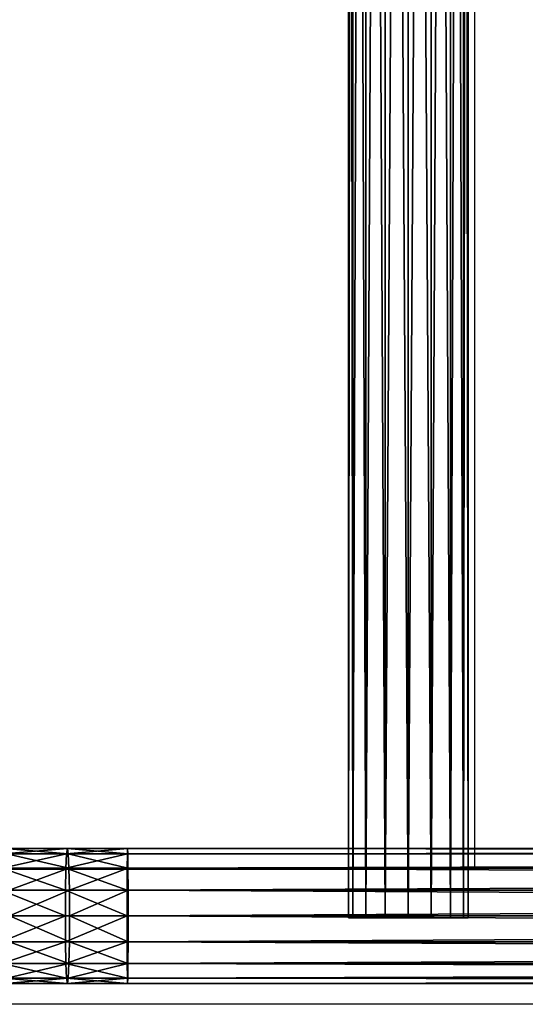
# Model space of a CAD drawing. Units: centimetres. Extents: x -469 to 487, y -407 to 407.
# Drawn here: x -41 to -27, y 130 to 158 of the extents above; entities that cross this region are included whole.
import ezdxf

# ---------------------------------------------------------------- set-up
doc = ezdxf.new("R2010")
doc.units = ezdxf.units.CM
doc.header["$LTSCALE"] = 2.54
doc.layers.get('0').update_dxf_attribs({"true_color": 0xff5454})
doc.layers.add('VP-EQ', color=7, linetype='Continuous', true_color=0x8a3492)

# ---------------------------------------------------------------- blocks, each defined once
blk = doc.blocks.new('Grupuj_131')
at = {"color": 0}
for p, q in [((36.745, 3.655, 10.71), (34.966, 3.655, 10.622)), ((36.745, 3.655, 10.71), (34.966, 3.655, 10.622)), ((36.768, 3.8, 10.007), (35.012, 3.8, 9.921)), ((36.768, 3.8, 10.007), (35.012, 3.8, 9.921)), ((36.791, 3.655, 9.305), (35.057, 3.655, 9.22)), ((36.791, 3.655, 9.305), (35.057, 3.655, 9.22)), ((36.745, 3.655, 10.71), (36.726, 3.244, 11.305)), ((36.745, 3.655, 10.71), (36.726, 3.244, 11.305)), ((36.768, 3.8, 10.007), (36.745, 3.655, 10.71)), ((36.768, 3.8, 10.007), (36.745, 3.655, 10.71)), ((38.458, 3.655, 10.737), (36.745, 3.655, 10.71)), ((38.458, 3.655, 10.737), (36.745, 3.655, 10.71)), ((36.791, 3.655, 9.305), (36.768, 3.8, 10.007)), ((38.464, 3.8, 10.035), (36.768, 3.8, 10.007)), ((38.464, 3.8, 10.035), (36.768, 3.8, 10.007)), ((36.791, 3.655, 9.305), (36.768, 3.8, 10.007)), ((38.47, 3.655, 9.332), (36.791, 3.655, 9.305)), ((36.811, 3.244, 8.71), (36.791, 3.655, 9.305)), ((38.47, 3.655, 9.332), (36.791, 3.655, 9.305)), ((36.811, 3.244, 8.71), (36.791, 3.655, 9.305)), ((38.458, 3.655, 10.737), (38.453, 3.244, 11.333)), ((38.458, 3.655, 10.737), (38.453, 3.244, 11.333)), ((38.464, 3.8, 10.035), (38.458, 3.655, 10.737)), ((38.464, 3.8, 10.035), (38.458, 3.655, 10.737)), ((173.042, 3.655, 10.737), (38.458, 3.655, 10.737)), ((173.042, 3.655, 10.737), (38.458, 3.655, 10.737)), ((173.036, 3.8, 10.035), (38.464, 3.8, 10.035)), ((38.47, 3.655, 9.332), (38.464, 3.8, 10.035)), ((173.036, 3.8, 10.035), (38.464, 3.8, 10.035)), ((38.47, 3.655, 9.332), (38.464, 3.8, 10.035)), ((38.474, 3.244, 8.737), (38.47, 3.655, 9.332)), ((173.031, 3.655, 9.332), (38.47, 3.655, 9.332)), ((173.031, 3.655, 9.332), (38.47, 3.655, 9.332)), ((38.474, 3.244, 8.737), (38.47, 3.655, 9.332)), ((36.726, 3.244, 11.305), (34.927, 3.244, 11.217)), ((36.726, 3.244, 11.305), (34.927, 3.244, 11.217)), ((36.811, 3.244, 8.71), (35.096, 3.244, 8.626)), ((36.811, 3.244, 8.71), (35.096, 3.244, 8.626)), ((36.726, 3.244, 11.305), (36.713, 2.627, 11.703)), ((36.726, 3.244, 11.305), (36.713, 2.627, 11.703)), ((38.453, 3.244, 11.333), (36.726, 3.244, 11.305)), ((38.453, 3.244, 11.333), (36.726, 3.244, 11.305)), ((36.824, 2.627, 8.312), (36.811, 3.244, 8.71)), ((38.474, 3.244, 8.737), (36.811, 3.244, 8.71)), ((38.474, 3.244, 8.737), (36.811, 3.244, 8.71)), ((36.824, 2.627, 8.312), (36.811, 3.244, 8.71)), ((38.453, 3.244, 11.333), (38.45, 2.627, 11.731)), ((38.453, 3.244, 11.333), (38.45, 2.627, 11.731)), ((173.047, 3.244, 11.333), (38.453, 3.244, 11.333)), ((173.047, 3.244, 11.333), (38.453, 3.244, 11.333)), ((173.026, 3.244, 8.737), (38.474, 3.244, 8.737)), ((38.478, 2.627, 8.339), (38.474, 3.244, 8.737)), ((173.026, 3.244, 8.737), (38.474, 3.244, 8.737)), ((38.478, 2.627, 8.339), (38.474, 3.244, 8.737)), ((36.713, 2.627, 11.703), (34.901, 2.627, 11.614)), ((36.713, 2.627, 11.703), (34.901, 2.627, 11.614)), ((36.824, 2.627, 8.312), (35.122, 2.627, 8.229)), ((36.824, 2.627, 8.312), (35.122, 2.627, 8.229)), ((36.713, 2.627, 11.703), (36.709, 1.9, 11.842)), ((36.713, 2.627, 11.703), (36.709, 1.9, 11.842)), ((38.45, 2.627, 11.731), (36.713, 2.627, 11.703)), ((38.45, 2.627, 11.731), (36.713, 2.627, 11.703)), ((38.478, 2.627, 8.339), (36.824, 2.627, 8.312)), ((36.828, 1.9, 8.172), (36.824, 2.627, 8.312)), ((38.478, 2.627, 8.339), (36.824, 2.627, 8.312)), ((36.828, 1.9, 8.172), (36.824, 2.627, 8.312)), ((38.45, 2.627, 11.731), (38.449, 1.9, 11.871)), ((38.45, 2.627, 11.731), (38.449, 1.9, 11.871)), ((173.05, 2.627, 11.731), (38.45, 2.627, 11.731)), ((173.05, 2.627, 11.731), (38.45, 2.627, 11.731)), ((173.023, 2.627, 8.339), (38.478, 2.627, 8.339)), ((38.479, 1.9, 8.199), (38.478, 2.627, 8.339)), ((173.023, 2.627, 8.339), (38.478, 2.627, 8.339)), ((38.479, 1.9, 8.199), (38.478, 2.627, 8.339)), ((36.709, 1.9, 11.842), (34.892, 1.9, 11.754)), ((36.709, 1.9, 11.842), (34.892, 1.9, 11.754)), ((36.828, 1.9, 8.172), (35.131, 1.9, 8.089)), ((36.828, 1.9, 8.172), (35.131, 1.9, 8.089)), ((38.449, 1.9, 11.871), (36.709, 1.9, 11.842)), ((36.709, 1.9, 11.842), (36.713, 1.173, 11.703)), ((38.449, 1.9, 11.871), (36.709, 1.9, 11.842)), ((36.709, 1.9, 11.842), (36.713, 1.173, 11.703)), ((36.824, 1.173, 8.312), (36.828, 1.9, 8.172)), ((36.824, 1.173, 8.312), (36.828, 1.9, 8.172)), ((38.479, 1.9, 8.199), (36.828, 1.9, 8.172)), ((38.479, 1.9, 8.199), (36.828, 1.9, 8.172)), ((173.051, 1.9, 11.871), (38.449, 1.9, 11.871)), ((173.051, 1.9, 11.871), (38.449, 1.9, 11.871)), ((38.449, 1.9, 11.871), (38.45, 1.173, 11.731)), ((38.449, 1.9, 11.871), (38.45, 1.173, 11.731)), ((38.478, 1.173, 8.339), (38.479, 1.9, 8.199)), ((38.478, 1.173, 8.339), (38.479, 1.9, 8.199)), ((173.022, 1.9, 8.199), (38.479, 1.9, 8.199)), ((173.022, 1.9, 8.199), (38.479, 1.9, 8.199)), ((36.713, 1.173, 11.703), (34.901, 1.173, 11.614)), ((36.713, 1.173, 11.703), (34.901, 1.173, 11.614)), ((36.824, 1.173, 8.312), (35.122, 1.173, 8.229)), ((36.824, 1.173, 8.312), (35.122, 1.173, 8.229)), ((38.45, 1.173, 11.731), (36.713, 1.173, 11.703)), ((38.45, 1.173, 11.731), (36.713, 1.173, 11.703)), ((36.713, 1.173, 11.703), (36.726, 0.556, 11.305)), ((36.713, 1.173, 11.703), (36.726, 0.556, 11.305)), ((36.811, 0.556, 8.71), (36.824, 1.173, 8.312)), ((36.811, 0.556, 8.71), (36.824, 1.173, 8.312)), ((38.478, 1.173, 8.339), (36.824, 1.173, 8.312)), ((38.478, 1.173, 8.339), (36.824, 1.173, 8.312)), ((173.05, 1.173, 11.731), (38.45, 1.173, 11.731)), ((38.45, 1.173, 11.731), (38.453, 0.556, 11.333)), ((173.05, 1.173, 11.731), (38.45, 1.173, 11.731)), ((38.45, 1.173, 11.731), (38.453, 0.556, 11.333)), ((38.474, 0.556, 8.737), (38.478, 1.173, 8.339)), ((38.474, 0.556, 8.737), (38.478, 1.173, 8.339)), ((173.023, 1.173, 8.339), (38.478, 1.173, 8.339)), ((173.023, 1.173, 8.339), (38.478, 1.173, 8.339)), ((36.726, 0.556, 11.305), (34.927, 0.556, 11.217)), ((36.726, 0.556, 11.305), (34.927, 0.556, 11.217)), ((36.811, 0.556, 8.71), (35.096, 0.556, 8.626)), ((36.811, 0.556, 8.71), (35.096, 0.556, 8.626)), ((38.453, 0.556, 11.333), (36.726, 0.556, 11.305)), ((36.726, 0.556, 11.305), (36.745, 0.145, 10.71)), ((38.453, 0.556, 11.333), (36.726, 0.556, 11.305)), ((36.726, 0.556, 11.305), (36.745, 0.145, 10.71)), ((36.791, 0.145, 9.305), (36.811, 0.556, 8.71)), ((36.791, 0.145, 9.305), (36.811, 0.556, 8.71)), ((38.474, 0.556, 8.737), (36.811, 0.556, 8.71)), ((38.474, 0.556, 8.737), (36.811, 0.556, 8.71)), ((173.047, 0.556, 11.333), (38.453, 0.556, 11.333)), ((38.453, 0.556, 11.333), (38.458, 0.145, 10.737)), ((173.047, 0.556, 11.333), (38.453, 0.556, 11.333)), ((38.453, 0.556, 11.333), (38.458, 0.145, 10.737)), ((38.47, 0.145, 9.332), (38.474, 0.556, 8.737)), ((38.47, 0.145, 9.332), (38.474, 0.556, 8.737)), ((173.026, 0.556, 8.737), (38.474, 0.556, 8.737)), ((173.026, 0.556, 8.737), (38.474, 0.556, 8.737)), ((34.966, 0.145, 10.622), (36.745, 0.145, 10.71)), ((34.966, 0.145, 10.622), (36.745, 0.145, 10.71)), ((36.768, 0, 10.007), (35.012, 0, 9.921)), ((36.768, 0, 10.007), (35.012, 0, 9.921)), ((36.791, 0.145, 9.305), (35.057, 0.145, 9.22)), ((36.791, 0.145, 9.305), (35.057, 0.145, 9.22)), ((36.745, 0.145, 10.71), (38.458, 0.145, 10.737)), ((36.745, 0.145, 10.71), (36.768, 0, 10.007)), ((36.745, 0.145, 10.71), (38.458, 0.145, 10.737)), ((36.745, 0.145, 10.71), (36.768, 0, 10.007)), ((36.768, 0, 10.007), (36.791, 0.145, 9.305)), ((36.768, 0, 10.007), (36.791, 0.145, 9.305)), ((38.464, 0, 10.035), (36.768, 0, 10.007)), ((38.464, 0, 10.035), (36.768, 0, 10.007)), ((38.47, 0.145, 9.332), (36.791, 0.145, 9.305)), ((38.47, 0.145, 9.332), (36.791, 0.145, 9.305)), ((38.458, 0.145, 10.737), (173.042, 0.145, 10.737)), ((38.458, 0.145, 10.737), (38.464, 0, 10.035)), ((38.458, 0.145, 10.737), (173.042, 0.145, 10.737)), ((38.458, 0.145, 10.737), (38.464, 0, 10.035)), ((38.464, 0, 10.035), (38.47, 0.145, 9.332)), ((38.464, 0, 10.035), (38.47, 0.145, 9.332)), ((173.036, 0, 10.035), (38.464, 0, 10.035)), ((173.036, 0, 10.035), (38.464, 0, 10.035)), ((173.031, 0.145, 9.332), (38.47, 0.145, 9.332)), ((173.031, 0.145, 9.332), (38.47, 0.145, 9.332))]:
    blk.add_line(p, q, dxfattribs=at)
mesh = blk.add_polyface(dxfattribs=at)
corners = [(34.927, 3.244, 11.217), (36.745, 3.655, 10.71), (34.966, 3.655, 10.622), (36.726, 3.244, 11.305)]
mesh.append_faces([[corners[k] for k in face] for face in [(0, 1, 2), (1, 0, 3)]], dxfattribs={"vtx0": -1, "color": 0})
mesh = blk.add_polyface(dxfattribs=at)
corners = [(34.966, 3.655, 10.622), (36.768, 3.8, 10.007), (35.012, 3.8, 9.921), (36.745, 3.655, 10.71)]
mesh.append_faces([[corners[k] for k in face] for face in [(0, 1, 2), (1, 0, 3)]], dxfattribs={"vtx0": -1, "color": 0})
mesh = blk.add_polyface(dxfattribs=at)
corners = [(35.012, 3.8, 9.921), (36.791, 3.655, 9.305), (35.057, 3.655, 9.22), (36.768, 3.8, 10.007)]
mesh.append_faces([[corners[k] for k in face] for face in [(0, 1, 2), (1, 0, 3)]], dxfattribs={"vtx0": -1, "color": 0})
mesh = blk.add_polyface(dxfattribs=at)
corners = [(35.057, 3.655, 9.22), (36.811, 3.244, 8.71), (35.096, 3.244, 8.626), (36.791, 3.655, 9.305)]
mesh.append_faces([[corners[k] for k in face] for face in [(0, 1, 2), (1, 0, 3)]], dxfattribs={"vtx0": -1, "color": 0})
mesh = blk.add_polyface(dxfattribs=at)
corners = [(36.726, 3.244, 11.305), (38.458, 3.655, 10.737), (36.745, 3.655, 10.71), (38.453, 3.244, 11.333)]
mesh.append_faces([[corners[k] for k in face] for face in [(0, 1, 2), (1, 0, 3)]], dxfattribs={"vtx0": -1, "color": 0})
mesh = blk.add_polyface(dxfattribs=at)
corners = [(36.745, 3.655, 10.71), (38.464, 3.8, 10.035), (36.768, 3.8, 10.007), (38.458, 3.655, 10.737)]
mesh.append_faces([[corners[k] for k in face] for face in [(0, 1, 2), (1, 0, 3)]], dxfattribs={"vtx0": -1, "color": 0})
mesh = blk.add_polyface(dxfattribs=at)
corners = [(36.768, 3.8, 10.007), (38.47, 3.655, 9.332), (36.791, 3.655, 9.305), (38.464, 3.8, 10.035)]
mesh.append_faces([[corners[k] for k in face] for face in [(0, 1, 2), (1, 0, 3)]], dxfattribs={"vtx0": -1, "color": 0})
mesh = blk.add_polyface(dxfattribs=at)
corners = [(36.791, 3.655, 9.305), (38.474, 3.244, 8.737), (36.811, 3.244, 8.71), (38.47, 3.655, 9.332)]
mesh.append_faces([[corners[k] for k in face] for face in [(0, 1, 2), (1, 0, 3)]], dxfattribs={"vtx0": -1, "color": 0})
mesh = blk.add_polyface(dxfattribs=at)
corners = [(38.453, 3.244, 11.333), (173.042, 3.655, 10.737), (38.458, 3.655, 10.737), (173.047, 3.244, 11.333)]
mesh.append_faces([[corners[k] for k in face] for face in [(0, 1, 2), (1, 0, 3)]], dxfattribs={"vtx0": -1, "color": 0})
mesh = blk.add_polyface(dxfattribs=at)
corners = [(38.464, 3.8, 10.035), (173.042, 3.655, 10.737), (173.036, 3.8, 10.035), (38.458, 3.655, 10.737)]
mesh.append_faces([[corners[k] for k in face] for face in [(0, 1, 2), (1, 0, 3)]], dxfattribs={"vtx0": -1, "color": 0})
mesh = blk.add_polyface(dxfattribs=at)
corners = [(38.47, 3.655, 9.332), (173.036, 3.8, 10.035), (173.031, 3.655, 9.332), (38.464, 3.8, 10.035)]
mesh.append_faces([[corners[k] for k in face] for face in [(0, 1, 2), (1, 0, 3)]], dxfattribs={"vtx0": -1, "color": 0})
mesh = blk.add_polyface(dxfattribs=at)
corners = [(38.474, 3.244, 8.737), (173.031, 3.655, 9.332), (173.026, 3.244, 8.737), (38.47, 3.655, 9.332)]
mesh.append_faces([[corners[k] for k in face] for face in [(0, 1, 2), (1, 0, 3)]], dxfattribs={"vtx0": -1, "color": 0})
mesh = blk.add_polyface(dxfattribs=at)
corners = [(36.713, 2.627, 11.703), (34.927, 3.244, 11.217), (34.901, 2.627, 11.614), (36.726, 3.244, 11.305)]
mesh.append_faces([[corners[k] for k in face] for face in [(0, 1, 2), (1, 0, 3)]], dxfattribs={"vtx0": -1, "color": 0})
mesh = blk.add_polyface(dxfattribs=at)
corners = [(36.811, 3.244, 8.71), (35.122, 2.627, 8.229), (35.096, 3.244, 8.626), (36.824, 2.627, 8.312)]
mesh.append_faces([[corners[k] for k in face] for face in [(0, 1, 2), (1, 0, 3)]], dxfattribs={"vtx0": -1, "color": 0})
mesh = blk.add_polyface(dxfattribs=at)
corners = [(38.45, 2.627, 11.731), (36.726, 3.244, 11.305), (36.713, 2.627, 11.703), (38.453, 3.244, 11.333)]
mesh.append_faces([[corners[k] for k in face] for face in [(0, 1, 2), (1, 0, 3)]], dxfattribs={"vtx0": -1, "color": 0})
mesh = blk.add_polyface(dxfattribs=at)
corners = [(38.474, 3.244, 8.737), (36.824, 2.627, 8.312), (36.811, 3.244, 8.71), (38.478, 2.627, 8.339)]
mesh.append_faces([[corners[k] for k in face] for face in [(0, 1, 2), (1, 0, 3)]], dxfattribs={"vtx0": -1, "color": 0})
mesh = blk.add_polyface(dxfattribs=at)
corners = [(173.05, 2.627, 11.731), (38.453, 3.244, 11.333), (38.45, 2.627, 11.731), (173.047, 3.244, 11.333)]
mesh.append_faces([[corners[k] for k in face] for face in [(0, 1, 2), (1, 0, 3)]], dxfattribs={"vtx0": -1, "color": 0})
mesh = blk.add_polyface(dxfattribs=at)
corners = [(173.026, 3.244, 8.737), (38.478, 2.627, 8.339), (38.474, 3.244, 8.737), (173.023, 2.627, 8.339)]
mesh.append_faces([[corners[k] for k in face] for face in [(0, 1, 2), (1, 0, 3)]], dxfattribs={"vtx0": -1, "color": 0})
mesh = blk.add_polyface(dxfattribs=at)
corners = [(36.709, 1.9, 11.842), (34.901, 2.627, 11.614), (34.892, 1.9, 11.754), (36.713, 2.627, 11.703)]
mesh.append_faces([[corners[k] for k in face] for face in [(0, 1, 2), (1, 0, 3)]], dxfattribs={"vtx0": -1, "color": 0})
mesh = blk.add_polyface(dxfattribs=at)
corners = [(36.824, 2.627, 8.312), (35.131, 1.9, 8.089), (35.122, 2.627, 8.229), (36.828, 1.9, 8.172)]
mesh.append_faces([[corners[k] for k in face] for face in [(0, 1, 2), (1, 0, 3)]], dxfattribs={"vtx0": -1, "color": 0})
mesh = blk.add_polyface(dxfattribs=at)
corners = [(38.449, 1.9, 11.871), (36.713, 2.627, 11.703), (36.709, 1.9, 11.842), (38.45, 2.627, 11.731)]
mesh.append_faces([[corners[k] for k in face] for face in [(0, 1, 2), (1, 0, 3)]], dxfattribs={"vtx0": -1, "color": 0})
mesh = blk.add_polyface(dxfattribs=at)
corners = [(38.478, 2.627, 8.339), (36.828, 1.9, 8.172), (36.824, 2.627, 8.312), (38.479, 1.9, 8.199)]
mesh.append_faces([[corners[k] for k in face] for face in [(0, 1, 2), (1, 0, 3)]], dxfattribs={"vtx0": -1, "color": 0})
mesh = blk.add_polyface(dxfattribs=at)
corners = [(173.051, 1.9, 11.871), (38.45, 2.627, 11.731), (38.449, 1.9, 11.871), (173.05, 2.627, 11.731)]
mesh.append_faces([[corners[k] for k in face] for face in [(0, 1, 2), (1, 0, 3)]], dxfattribs={"vtx0": -1, "color": 0})
mesh = blk.add_polyface(dxfattribs=at)
corners = [(173.023, 2.627, 8.339), (38.479, 1.9, 8.199), (38.478, 2.627, 8.339), (173.022, 1.9, 8.199)]
mesh.append_faces([[corners[k] for k in face] for face in [(0, 1, 2), (1, 0, 3)]], dxfattribs={"vtx0": -1, "color": 0})
mesh = blk.add_polyface(dxfattribs=at)
corners = [(34.901, 1.173, 11.614), (36.709, 1.9, 11.842), (34.892, 1.9, 11.754), (36.713, 1.173, 11.703)]
mesh.append_faces([[corners[k] for k in face] for face in [(0, 1, 2), (1, 0, 3)]], dxfattribs={"vtx0": -1, "color": 0})
mesh = blk.add_polyface(dxfattribs=at)
corners = [(35.131, 1.9, 8.089), (36.824, 1.173, 8.312), (35.122, 1.173, 8.229), (36.828, 1.9, 8.172)]
mesh.append_faces([[corners[k] for k in face] for face in [(0, 1, 2), (1, 0, 3)]], dxfattribs={"vtx0": -1, "color": 0})
mesh = blk.add_polyface(dxfattribs=at)
corners = [(36.713, 1.173, 11.703), (38.449, 1.9, 11.871), (36.709, 1.9, 11.842), (38.45, 1.173, 11.731)]
mesh.append_faces([[corners[k] for k in face] for face in [(0, 1, 2), (1, 0, 3)]], dxfattribs={"vtx0": -1, "color": 0})
mesh = blk.add_polyface(dxfattribs=at)
corners = [(36.828, 1.9, 8.172), (38.478, 1.173, 8.339), (36.824, 1.173, 8.312), (38.479, 1.9, 8.199)]
mesh.append_faces([[corners[k] for k in face] for face in [(0, 1, 2), (1, 0, 3)]], dxfattribs={"vtx0": -1, "color": 0})
mesh = blk.add_polyface(dxfattribs=at)
corners = [(38.45, 1.173, 11.731), (173.051, 1.9, 11.871), (38.449, 1.9, 11.871), (173.05, 1.173, 11.731)]
mesh.append_faces([[corners[k] for k in face] for face in [(0, 1, 2), (1, 0, 3)]], dxfattribs={"vtx0": -1, "color": 0})
mesh = blk.add_polyface(dxfattribs=at)
corners = [(38.479, 1.9, 8.199), (173.023, 1.173, 8.339), (38.478, 1.173, 8.339), (173.022, 1.9, 8.199)]
mesh.append_faces([[corners[k] for k in face] for face in [(0, 1, 2), (1, 0, 3)]], dxfattribs={"vtx0": -1, "color": 0})
mesh = blk.add_polyface(dxfattribs=at)
corners = [(34.927, 0.556, 11.217), (36.713, 1.173, 11.703), (34.901, 1.173, 11.614), (36.726, 0.556, 11.305)]
mesh.append_faces([[corners[k] for k in face] for face in [(0, 1, 2), (1, 0, 3)]], dxfattribs={"vtx0": -1, "color": 0})
mesh = blk.add_polyface(dxfattribs=at)
corners = [(35.122, 1.173, 8.229), (36.811, 0.556, 8.71), (35.096, 0.556, 8.626), (36.824, 1.173, 8.312)]
mesh.append_faces([[corners[k] for k in face] for face in [(0, 1, 2), (1, 0, 3)]], dxfattribs={"vtx0": -1, "color": 0})
mesh = blk.add_polyface(dxfattribs=at)
corners = [(36.726, 0.556, 11.305), (38.45, 1.173, 11.731), (36.713, 1.173, 11.703), (38.453, 0.556, 11.333)]
mesh.append_faces([[corners[k] for k in face] for face in [(0, 1, 2), (1, 0, 3)]], dxfattribs={"vtx0": -1, "color": 0})
mesh = blk.add_polyface(dxfattribs=at)
corners = [(36.824, 1.173, 8.312), (38.474, 0.556, 8.737), (36.811, 0.556, 8.71), (38.478, 1.173, 8.339)]
mesh.append_faces([[corners[k] for k in face] for face in [(0, 1, 2), (1, 0, 3)]], dxfattribs={"vtx0": -1, "color": 0})
mesh = blk.add_polyface(dxfattribs=at)
corners = [(38.453, 0.556, 11.333), (173.05, 1.173, 11.731), (38.45, 1.173, 11.731), (173.047, 0.556, 11.333)]
mesh.append_faces([[corners[k] for k in face] for face in [(0, 1, 2), (1, 0, 3)]], dxfattribs={"vtx0": -1, "color": 0})
mesh = blk.add_polyface(dxfattribs=at)
corners = [(38.478, 1.173, 8.339), (173.026, 0.556, 8.737), (38.474, 0.556, 8.737), (173.023, 1.173, 8.339)]
mesh.append_faces([[corners[k] for k in face] for face in [(0, 1, 2), (1, 0, 3)]], dxfattribs={"vtx0": -1, "color": 0})
mesh = blk.add_polyface(dxfattribs=at)
corners = [(36.745, 0.145, 10.71), (34.927, 0.556, 11.217), (34.966, 0.145, 10.622), (36.726, 0.556, 11.305)]
mesh.append_faces([[corners[k] for k in face] for face in [(0, 1, 2), (1, 0, 3)]], dxfattribs={"vtx0": -1, "color": 0})
mesh = blk.add_polyface(dxfattribs=at)
corners = [(36.811, 0.556, 8.71), (35.057, 0.145, 9.22), (35.096, 0.556, 8.626), (36.791, 0.145, 9.305)]
mesh.append_faces([[corners[k] for k in face] for face in [(0, 1, 2), (1, 0, 3)]], dxfattribs={"vtx0": -1, "color": 0})
mesh = blk.add_polyface(dxfattribs=at)
corners = [(38.458, 0.145, 10.737), (36.726, 0.556, 11.305), (36.745, 0.145, 10.71), (38.453, 0.556, 11.333)]
mesh.append_faces([[corners[k] for k in face] for face in [(0, 1, 2), (1, 0, 3)]], dxfattribs={"vtx0": -1, "color": 0})
mesh = blk.add_polyface(dxfattribs=at)
corners = [(38.474, 0.556, 8.737), (36.791, 0.145, 9.305), (36.811, 0.556, 8.71), (38.47, 0.145, 9.332)]
mesh.append_faces([[corners[k] for k in face] for face in [(0, 1, 2), (1, 0, 3)]], dxfattribs={"vtx0": -1, "color": 0})
mesh = blk.add_polyface(dxfattribs=at)
corners = [(173.047, 0.556, 11.333), (38.458, 0.145, 10.737), (173.042, 0.145, 10.737), (38.453, 0.556, 11.333)]
mesh.append_faces([[corners[k] for k in face] for face in [(0, 1, 2), (1, 0, 3)]], dxfattribs={"vtx0": -1, "color": 0})
mesh = blk.add_polyface(dxfattribs=at)
corners = [(173.031, 0.145, 9.332), (38.474, 0.556, 8.737), (173.026, 0.556, 8.737), (38.47, 0.145, 9.332)]
mesh.append_faces([[corners[k] for k in face] for face in [(0, 1, 2), (1, 0, 3)]], dxfattribs={"vtx0": -1, "color": 0})
mesh = blk.add_polyface(dxfattribs=at)
corners = [(36.768, 0, 10.007), (34.966, 0.145, 10.622), (35.012, 0, 9.921), (36.745, 0.145, 10.71)]
mesh.append_faces([[corners[k] for k in face] for face in [(0, 1, 2), (1, 0, 3)]], dxfattribs={"vtx0": -1, "color": 0})
mesh = blk.add_polyface(dxfattribs=at)
corners = [(36.791, 0.145, 9.305), (35.012, 0, 9.921), (35.057, 0.145, 9.22), (36.768, 0, 10.007)]
mesh.append_faces([[corners[k] for k in face] for face in [(0, 1, 2), (1, 0, 3)]], dxfattribs={"vtx0": -1, "color": 0})
mesh = blk.add_polyface(dxfattribs=at)
corners = [(38.464, 0, 10.035), (36.745, 0.145, 10.71), (36.768, 0, 10.007), (38.458, 0.145, 10.737)]
mesh.append_faces([[corners[k] for k in face] for face in [(0, 1, 2), (1, 0, 3)]], dxfattribs={"vtx0": -1, "color": 0})
mesh = blk.add_polyface(dxfattribs=at)
corners = [(38.47, 0.145, 9.332), (36.768, 0, 10.007), (36.791, 0.145, 9.305), (38.464, 0, 10.035)]
mesh.append_faces([[corners[k] for k in face] for face in [(0, 1, 2), (1, 0, 3)]], dxfattribs={"vtx0": -1, "color": 0})
mesh = blk.add_polyface(dxfattribs=at)
corners = [(173.042, 0.145, 10.737), (38.464, 0, 10.035), (173.036, 0, 10.035), (38.458, 0.145, 10.737)]
mesh.append_faces([[corners[k] for k in face] for face in [(0, 1, 2), (1, 0, 3)]], dxfattribs={"vtx0": -1, "color": 0})
mesh = blk.add_polyface(dxfattribs=at)
corners = [(173.036, 0, 10.035), (38.47, 0.145, 9.332), (173.031, 0.145, 9.332), (38.464, 0, 10.035)]
mesh.append_faces([[corners[k] for k in face] for face in [(0, 1, 2), (1, 0, 3)]], dxfattribs={"vtx0": -1, "color": 0})
blk = doc.blocks.new('Grupuj_13')
at = {"color": 0}
blk.add_blockref('Grupuj_131', (-1.787, 2.4, 17.393), dxfattribs=at)
blk = doc.blocks.new('Komponent_8')
at = {"color": 0}
blk.add_blockref('Grupuj_13', (0, 0, -14.273), dxfattribs=at)
blk = doc.blocks.new('Komponent_10')
at = {"color": 0, "extrusion": (5.55112e-16, 0, -1), "zscale": -1}
blk.add_blockref('Komponent_8', (-206.673, -0.059, 0.141), dxfattribs=at)
blk = doc.blocks.new('Grupuj_51')
at = {"color": 0}
for p, q in [((0, 107.907, 1.685), (0, 0, 1.685)), ((0, 107.907, 1.685), (0, 0, 1.685)), ((0.128, 0, 2.33), (0.128, 107.907, 2.33)), ((0.128, 0, 2.33), (0.128, 107.907, 2.33)), ((0.128, 0, 1.04), (0.128, 107.907, 1.04)), ((0.128, 0, 1.04), (0.128, 107.907, 1.04)), ((0.494, 0, 2.876), (0.494, 107.907, 2.876)), ((0.494, 0, 2.876), (0.494, 107.907, 2.876)), ((0.494, 0, 0.494), (0.494, 107.907, 0.494)), ((0.494, 0, 0.494), (0.494, 107.907, 0.494)), ((1.04, 0, 3.242), (1.04, 107.907, 3.242)), ((1.04, 0, 3.242), (1.04, 107.907, 3.242)), ((1.04, 0, 0.128), (1.04, 107.907, 0.128)), ((1.04, 0, 0.128), (1.04, 107.907, 0.128)), ((1.685, 0, 3.37), (1.685, 107.907, 3.37)), ((1.685, 0, 3.37), (1.685, 107.907, 3.37)), ((1.685, 0), (1.685, 107.907)), ((1.685, 0), (1.685, 107.907)), ((2.33, 0, 3.242), (2.33, 107.907, 3.242)), ((2.33, 0, 3.242), (2.33, 107.907, 3.242)), ((2.33, 0, 0.128), (2.33, 107.907, 0.128)), ((2.33, 0, 0.128), (2.33, 107.907, 0.128)), ((2.876, 0, 0.494), (2.876, 107.907, 0.494)), ((2.876, 0, 2.876), (2.876, 107.907, 2.876)), ((2.876, 0, 2.876), (2.876, 107.907, 2.876)), ((2.876, 0, 0.494), (2.876, 107.907, 0.494)), ((3.242, 0, 1.04), (3.242, 107.907, 1.04)), ((3.242, 0, 2.33), (3.242, 107.907, 2.33)), ((3.242, 0, 2.33), (3.242, 107.907, 2.33)), ((3.242, 0, 1.04), (3.242, 107.907, 1.04)), ((3.37, 0, 1.685), (3.37, 107.907, 1.685)), ((3.37, 0, 1.685), (3.37, 107.907, 1.685))]:
    blk.add_line(p, q, dxfattribs=at)
at = {"color": 0, "extrusion": (0, 1, 0)}
for start, end in [(0, 22.5), (0, 22.5), (337.5, 0), (337.5, 0), (22.5, 45), (315, 337.5), (22.5, 45), (315, 337.5), (45, 67.5), (292.5, 315), (45, 67.5), (292.5, 315), (67.5, 90), (270, 292.5), (67.5, 90), (270, 292.5), (90, 112.5), (247.5, 270), (247.5, 270), (90, 112.5), (112.5, 135), (225, 247.5), (225, 247.5), (112.5, 135), (202.5, 225), (135, 157.5), (202.5, 225), (135, 157.5), (157.5, 180), (180, 202.5), (180, 202.5), (157.5, 180)]:
    blk.add_arc((-1.685, 1.685), 1.685, start, end, dxfattribs=at)
at = {"color": 0}
mesh = blk.add_polyface(dxfattribs=at)
corners = [(0.128, 107.907, 2.33), (0, 0, 1.685), (0.128, 0, 2.33), (0, 107.907, 1.685)]
mesh.append_faces([[corners[k] for k in face] for face in [(0, 1, 2), (1, 0, 3)]], dxfattribs={"vtx0": -1, "color": 0})
mesh = blk.add_polyface(dxfattribs=at)
corners = [(0, 107.907, 1.685), (0.128, 0, 1.04), (0, 0, 1.685), (0.128, 107.907, 1.04)]
mesh.append_faces([[corners[k] for k in face] for face in [(0, 1, 2), (1, 0, 3)]], dxfattribs={"vtx0": -1, "color": 0})
mesh = blk.add_polyface(dxfattribs=at)
corners = [(0.494, 107.907, 2.876), (0.128, 0, 2.33), (0.494, 0, 2.876), (0.128, 107.907, 2.33)]
mesh.append_faces([[corners[k] for k in face] for face in [(0, 1, 2), (1, 0, 3)]], dxfattribs={"vtx0": -1, "color": 0})
mesh = blk.add_polyface(dxfattribs=at)
corners = [(0.128, 107.907, 1.04), (0.494, 0, 0.494), (0.128, 0, 1.04), (0.494, 107.907, 0.494)]
mesh.append_faces([[corners[k] for k in face] for face in [(0, 1, 2), (1, 0, 3)]], dxfattribs={"vtx0": -1, "color": 0})
mesh = blk.add_polyface(dxfattribs=at)
corners = [(1.04, 0, 3.242), (0.494, 107.907, 2.876), (0.494, 0, 2.876), (1.04, 107.907, 3.242)]
mesh.append_faces([[corners[k] for k in face] for face in [(0, 1, 2), (1, 0, 3)]], dxfattribs={"vtx0": -1, "color": 0})
mesh = blk.add_polyface(dxfattribs=at)
corners = [(1.04, 107.907, 0.128), (0.494, 0, 0.494), (0.494, 107.907, 0.494), (1.04, 0, 0.128)]
mesh.append_faces([[corners[k] for k in face] for face in [(0, 1, 2), (1, 0, 3)]], dxfattribs={"vtx0": -1, "color": 0})
mesh = blk.add_polyface(dxfattribs=at)
corners = [(1.685, 0, 3.37), (1.04, 107.907, 3.242), (1.04, 0, 3.242), (1.685, 107.907, 3.37)]
mesh.append_faces([[corners[k] for k in face] for face in [(0, 1, 2), (1, 0, 3)]], dxfattribs={"vtx0": -1, "color": 0})
mesh = blk.add_polyface(dxfattribs=at)
corners = [(1.685, 107.907), (1.04, 0, 0.128), (1.04, 107.907, 0.128), (1.685, 0)]
mesh.append_faces([[corners[k] for k in face] for face in [(0, 1, 2), (1, 0, 3)]], dxfattribs={"vtx0": -1, "color": 0})
mesh = blk.add_polyface(dxfattribs=at)
corners = [(2.33, 0, 3.242), (1.685, 107.907, 3.37), (1.685, 0, 3.37), (2.33, 107.907, 3.242)]
mesh.append_faces([[corners[k] for k in face] for face in [(0, 1, 2), (1, 0, 3)]], dxfattribs={"vtx0": -1, "color": 0})
mesh = blk.add_polyface(dxfattribs=at)
corners = [(2.33, 107.907, 0.128), (1.685, 0), (1.685, 107.907), (2.33, 0, 0.128)]
mesh.append_faces([[corners[k] for k in face] for face in [(0, 1, 2), (1, 0, 3)]], dxfattribs={"vtx0": -1, "color": 0})
mesh = blk.add_polyface(dxfattribs=at)
corners = [(2.876, 0, 2.876), (2.33, 107.907, 3.242), (2.33, 0, 3.242), (2.876, 107.907, 2.876)]
mesh.append_faces([[corners[k] for k in face] for face in [(0, 1, 2), (1, 0, 3)]], dxfattribs={"vtx0": -1, "color": 0})
mesh = blk.add_polyface(dxfattribs=at)
corners = [(2.876, 107.907, 0.494), (2.33, 0, 0.128), (2.33, 107.907, 0.128), (2.876, 0, 0.494)]
mesh.append_faces([[corners[k] for k in face] for face in [(0, 1, 2), (1, 0, 3)]], dxfattribs={"vtx0": -1, "color": 0})
mesh = blk.add_polyface(dxfattribs=at)
corners = [(2.876, 107.907, 0.494), (3.242, 0, 1.04), (2.876, 0, 0.494), (3.242, 107.907, 1.04)]
mesh.append_faces([[corners[k] for k in face] for face in [(0, 1, 2), (1, 0, 3)]], dxfattribs={"vtx0": -1, "color": 0})
mesh = blk.add_polyface(dxfattribs=at)
corners = [(3.242, 107.907, 2.33), (2.876, 0, 2.876), (3.242, 0, 2.33), (2.876, 107.907, 2.876)]
mesh.append_faces([[corners[k] for k in face] for face in [(0, 1, 2), (1, 0, 3)]], dxfattribs={"vtx0": -1, "color": 0})
mesh = blk.add_polyface(dxfattribs=at)
corners = [(3.37, 107.907, 1.685), (3.242, 0, 2.33), (3.37, 0, 1.685), (3.242, 107.907, 2.33)]
mesh.append_faces([[corners[k] for k in face] for face in [(0, 1, 2), (1, 0, 3)]], dxfattribs={"vtx0": -1, "color": 0})
mesh = blk.add_polyface(dxfattribs=at)
corners = [(3.242, 107.907, 1.04), (3.37, 0, 1.685), (3.242, 0, 1.04), (3.37, 107.907, 1.685)]
mesh.append_faces([[corners[k] for k in face] for face in [(0, 1, 2), (1, 0, 3)]], dxfattribs={"vtx0": -1, "color": 0})
mesh = blk.add_polyface(dxfattribs=at)
corners = [(2.33, 0, 0.128), (1.04, 0, 0.128), (1.685, 0), (2.876, 0, 0.494), (0.494, 0, 0.494), (3.242, 0, 1.04), (0.128, 0, 1.04), (3.37, 0, 1.685), (0, 0, 1.685), (3.242, 0, 2.33), (0.128, 0, 2.33), (2.876, 0, 2.876), (0.494, 0, 2.876), (2.33, 0, 3.242), (1.04, 0, 3.242), (1.685, 0, 3.37)]
mesh.append_faces([[corners[k] for k in face] for face in [(0, 1, 2), (14, 13, 15)]], dxfattribs={"vtx0": -1, "color": 0})
mesh.append_faces([[corners[k] for k in face] for face in [(1, 3, 4), (4, 5, 6), (6, 7, 8), (8, 9, 10), (10, 11, 12), (12, 13, 14)]], dxfattribs={"vtx0": -1, "vtx1": -1, "color": 0})
mesh.append_faces([[corners[k] for k in face] for face in [(1, 0, 3), (4, 3, 5), (6, 5, 7), (8, 7, 9), (10, 9, 11), (12, 11, 13)]], dxfattribs={"vtx0": -1, "vtx2": -1, "color": 0})
blk = doc.blocks.new('Komponent_21')
at = {"color": 0}
blk.add_blockref('Grupuj_51', (0.377, 1.828, 0.296), dxfattribs=at)
blk = doc.blocks.new('Komponent_9')
at = {"color": 0, "extrusion": (5.55112e-16, 0, -1), "zscale": -1}
blk.add_blockref('Komponent_21', (-4.511, -2.014, -0.666), dxfattribs=at)
blk = doc.blocks.new('Grupuj_18')
at = {"color": 0, "extrusion": (5.55112e-16, 0, -1), "zscale": -1}
blk.add_blockref('Komponent_9', (-32.508, 0.405, -3.183), dxfattribs=at)
blk = doc.blocks.new('Komponent_11')
at = {"color": 0}
blk.add_blockref('Grupuj_18', (14.325, 5.905, 21.501), dxfattribs=at)
at = {"color": 0, "extrusion": (5.55112e-16, 0, -1), "zscale": -1}
blk.add_blockref('Komponent_10', (-206.473, 1.938, -14.273), dxfattribs=at)
blk = doc.blocks.new('Grupuj_109')
at = {"color": 253, "true_color": 0xa8a8a8}
blk.add_blockref('Komponent_11', (11.125, 0.216, 210.051), dxfattribs=at)
blk = doc.blocks.new('Grupuj_5')
at = {"color": 253, "true_color": 0xcab79a}
blk.add_blockref('Grupuj_109', (5.612, 5.889), dxfattribs=at)
blk = doc.blocks.new('Grupuj_7')
at = {"color": 253, "true_color": 0xcab79a}
blk.add_blockref('Grupuj_5', (218.075, 373.225), dxfattribs=at)
blk = doc.blocks.new('rb2327')
at = {"layer": 'VP-EQ', "color": 0}
for p, q in [((-76.05, 214.845), (-76.05, 110.246)), ((-76.05, 110.246), (-101.18, 110.246)), ((-76.05, 110.246), (-75.959, 110.246)), ((81.838, 106.446), (-118.843, 106.446))]:
    blk.add_line(p, q, dxfattribs=at)
blk = doc.blocks.new('rb2327 2d')
at = {"layer": 'VP-EQ', "color": 0}
blk.add_blockref('rb2327', (0, 0), dxfattribs=at)

msp = doc.modelspace()

# ---------------------------------------------------------------- block references
at = {"color": 0}
msp.add_blockref('Grupuj_7', (-309.369, -252.734), dxfattribs=at)
at = {"layer": 'VP-EQ', "color": 0}
msp.add_blockref('rb2327 2d', (47.747, 23.839), dxfattribs=at)

doc.saveas('drawing.dxf')
